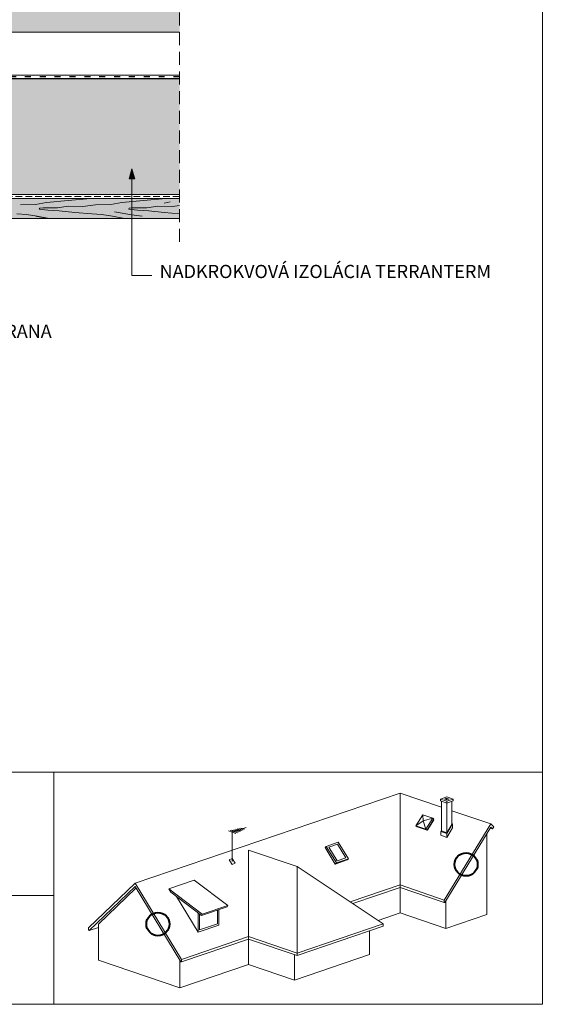
# Paper-space layout 'Elrendezés1' of a CAD drawing. Units: metres. Extents: x 4 to 284, y 7 to 197.
# Drawn here: x 221 to 284, y 7 to 126 of the extents above; entities that cross this region are included whole.
import ezdxf

# ---------------------------------------------------------------- set-up
doc = ezdxf.new("R2010")
doc.units = ezdxf.units.M
doc.header["$LTSCALE"] = 0.05
doc.linetypes.add('ACAD_ISO03W100', pattern=[30, 12, -18])
doc.linetypes.add('REJTETT2', pattern=[4.7625, 3.175, -1.5875])
doc.layers.get('0').update_dxf_attribs({"linetype": 'CONTINUOUS'})
doc.layers.add('Szlovák', color=7, linetype='CONTINUOUS')
doc.styles.add('Román', font='arial.ttf', dxfattribs={"height": 1.6})

psp = doc.layouts.new('Elrendezés1')

# ---------------------------------------------------------------- hatches: boundary and pattern name
at = {"linetype": 'Continuous', "lineweight": 9, "true_color": 0xe2d5bb}
h = psp.add_hatch(color=254, dxfattribs=at)
h.paths.add_polyline_path([(240.47, 127.98), (231.74, 127.98), (231.74, 124.98), (240.47, 124.98)])
h.paths.add_polyline_path([(65.4, 127.98), (65.4, 124.98), (231.74, 124.98), (231.74, 127.98)])
at = {"linetype": 'Continuous', "lineweight": 9, "true_color": 0xffcd00}
psp.add_hatch(color=40, dxfattribs=at).paths.add_polyline_path([(142.05, 119.34), (142.05, 105.34), (240.47, 105.34), (240.47, 119.34)])
at = {"linetype": 'Continuous', "lineweight": 5, "true_color": 0x8e9da4}
h = psp.add_hatch(dxfattribs=at)
h.set_pattern_fill('HONEY', color=253, scale=0.14, angle=20, style=0)
h.paths.add_polyline_path([(142.05, 119.34), (142.05, 105.34), (240.47, 105.34), (240.47, 119.34)])
at = {"linetype": 'Continuous', "lineweight": 9}
h = psp.add_hatch(color=256, dxfattribs=at)
h.paths.add_polyline_path([(234.71, 107.22), (234.71, 108.42), (234.38, 107.22)])
h.paths.add_polyline_path([(235.05, 107.22), (234.71, 108.42), (234.71, 108.42), (234.71, 107.22)])
at = {"linetype": 'Continuous', "lineweight": 9, "true_color": 0xc29544}
psp.add_hatch(color=33, dxfattribs=at).paths.add_polyline_path([(180.05, 104.83), (180.05, 102.43), (240.47, 102.43), (240.47, 104.83)])

# ---------------------------------------------------------------- linework, layer by layer
at = {"linetype": 'Continuous', "lineweight": 18}
for p, q in [((284.41, 197.24), (284.41, 7.24)), ((142.05, 119.34), (240.47, 119.34)), ((142.05, 105.34), (240.47, 105.34)), ((180.05, 104.83), (240.47, 104.83)), ((180.05, 102.43), (240.47, 102.43)), ((7.41, 35.36), (284.41, 35.36)), ((225.23, 7.24), (225.23, 35.36)), ((225.23, 20.42), (134.81, 20.42)), ((284.41, 7.24), (7.41, 7.24))]:
    psp.add_line(p, q, dxfattribs=at)
at = {"linetype": 'REJTETT2', "lineweight": 9, "ltscale": 10}
psp.add_line((240.47, 139.27), (240.47, 99.3), dxfattribs=at)
at = {"linetype": 'Continuous', "lineweight": 9}
for p, q in [((65.4, 124.98), (240.47, 124.98)), ((240.47, 119.78), (142.05, 119.78)), ((240.47, 119.38), (142.05, 119.38)), ((234.71, 108.42), (234.38, 107.22)), ((234.71, 108.42), (235.05, 107.22)), ((234.38, 107.22), (235.05, 107.22)), ((234.71, 107.22), (234.71, 95.5)), ((237.1, 95.5), (234.71, 95.5))]:
    psp.add_line(p, q, dxfattribs=at)
at = {"linetype": 'ACAD_ISO03W100', "lineweight": 25, "ltscale": 1.2}
psp.add_line((240.47, 119.58), (142.05, 119.58), dxfattribs=at)
at = {"linetype": 'REJTETT2', "lineweight": 18, "ltscale": 5}
psp.add_line((240.47, 105.09), (179.8, 105.09), dxfattribs=at)
at = {"linetype": 'Continuous', "lineweight": 5}
for p, q in [((221.2, 104.08), (223.03, 104.11)), ((223.03, 104.11), (224.37, 104.37)), ((224.37, 104.37), (226.99, 104.58)), ((225.68, 103.72), (226.99, 103.92)), ((226.99, 104.58), (229.68, 104.83)), ((226.99, 103.92), (228.76, 103.89)), ((228.76, 103.89), (230.31, 104.08)), ((230.31, 104.08), (232.14, 104.11)), ((232.14, 104.11), (233.48, 104.37)), ((233.48, 104.37), (236.1, 104.58)), ((236.1, 104.58), (238.8, 104.83)), ((236.52, 103.72), (237.83, 103.92)), ((237.83, 103.92), (239.61, 103.89)), ((239.35, 104.42), (238.63, 104.26)), ((239.61, 103.89), (240.47, 104)), ((221.95, 102.91), (220.76, 102.97)), ((223.24, 102.69), (221.95, 102.91)), ((224.52, 102.43), (223.07, 102.69)), ((224.69, 102.43), (223.24, 102.69)), ((223.48, 103.56), (223.54, 103.67)), ((224.53, 103.44), (223.48, 103.56)), ((223.54, 103.67), (223.94, 103.7)), ((223.94, 103.7), (225.68, 103.72)), ((225.91, 103.34), (224.53, 103.44)), ((227.79, 103.15), (225.91, 103.34)), ((229.87, 102.97), (227.79, 103.15)), ((231.06, 102.91), (229.87, 102.97)), ((232.35, 102.69), (231.06, 102.91)), ((233.8, 102.43), (232.35, 102.69)), ((232.61, 103.24), (234.65, 102.85)), ((234.32, 103.56), (234.38, 103.67)), ((235.37, 103.44), (234.32, 103.56)), ((234.38, 103.67), (234.79, 103.7)), ((234.65, 102.85), (235.94, 102.7)), ((234.79, 103.7), (236.52, 103.72)), ((236.75, 103.34), (235.37, 103.44)), ((238.63, 103.15), (236.75, 103.34)), ((240.47, 102.99), (238.63, 103.15))]:
    psp.add_line(p, q, dxfattribs=at)
at = {"linetype": 'Continuous', "lineweight": 9, "ltscale": 0.6}
for p, q in [((267.18, 32.83), (235.08, 21.9)), ((267.18, 32.83), (272.21, 31.12)), ((267.18, 32.83), (267.18, 18.3)), ((272.83, 32.36), (272.06, 32.1)), ((272.83, 32.36), (273.6, 32.1)), ((272.06, 32.09), (272.83, 31.83)), ((272.06, 32.09), (272.06, 31.88)), ((272.06, 31.88), (272.83, 31.62)), ((272.21, 28.23), (272.21, 31.83)), ((272.82, 32.19), (272.55, 32.1)), ((272.55, 32.1), (272.84, 32)), ((272.82, 32.19), (273.11, 32.09)), ((272.82, 32.19), (272.82, 32.01)), ((273.6, 32.1), (272.83, 31.84)), ((273.6, 31.88), (272.83, 31.62)), ((272.83, 31.62), (272.83, 31.84)), ((272.83, 28.02), (272.83, 31.62)), ((273.11, 32.09), (272.84, 32)), ((273.45, 29.03), (273.45, 31.83)), ((273.6, 32.1), (273.6, 31.88)), ((269.1, 28.87), (269.92, 30.2)), ((269.92, 30.2), (271.13, 29.79)), ((269.92, 30.2), (269.98, 29.46)), ((273.45, 30.69), (278.16, 29.09)), ((248.53, 28.66), (246.84, 28.09)), ((269.98, 29.46), (269.1, 28.87)), ((269.1, 28.87), (270.31, 28.46)), ((269.24, 28.73), (269.1, 28.87)), ((269.24, 28.73), (270.45, 28.32)), ((271.13, 29.79), (269.98, 29.46)), ((269.98, 29.46), (270.31, 28.46)), ((270.31, 28.46), (271.13, 29.79)), ((270.45, 28.32), (271.26, 29.66)), ((270.56, 28.43), (271.26, 29.58)), ((271.26, 29.66), (271.13, 29.79)), ((271.26, 29.58), (271.23, 29.6)), ((272.54, 19.87), (278.16, 29.09)), ((272.6, 19.58), (278.16, 28.69)), ((272.83, 28.02), (273.45, 29.03)), ((272.85, 27.93), (273.55, 29.08)), ((273.55, 29.08), (272.85, 27.93)), ((273.55, 29.08), (273.45, 29.12)), ((273.55, 29.08), (273.55, 28.61)), ((278.54, 28.73), (278.16, 29.09)), ((278.39, 28.48), (278.16, 28.69)), ((278.39, 28.48), (278.54, 28.73)), ((246.4, 28.24), (246.84, 28.09)), ((246.61, 28.29), (247.02, 28.15)), ((246.82, 28.34), (247.21, 28.21)), ((246.84, 28.09), (247.29, 27.93)), ((246.84, 24.54), (246.84, 28.09)), ((247.02, 28.15), (247.44, 28)), ((247.03, 28.39), (247.39, 28.27)), ((247.21, 28.21), (247.59, 28.08)), ((247.24, 28.44), (247.57, 28.33)), ((247.39, 28.27), (247.74, 28.15)), ((247.45, 28.49), (247.75, 28.39)), ((247.57, 28.33), (247.89, 28.22)), ((247.67, 28.54), (247.93, 28.45)), ((247.75, 28.39), (248.04, 28.29)), ((247.88, 28.59), (248.11, 28.52)), ((247.93, 28.45), (248.19, 28.37)), ((248.11, 28.52), (248.34, 28.44)), ((270.45, 28.32), (270.31, 28.46)), ((270.52, 28.45), (270.56, 28.43)), ((270.56, 28.43), (270.53, 28.45)), ((272.11, 28.18), (272.21, 28.34)), ((272.11, 28.18), (272.85, 27.93)), ((272.11, 28.18), (272.11, 27.71)), ((272.11, 27.71), (272.85, 27.46)), ((272.21, 28.23), (272.83, 28.02)), ((273.55, 28.61), (272.85, 27.46)), ((272.85, 27.93), (272.85, 27.46)), ((277.67, 27.88), (277.67, 18.1)), ((278.09, 28.58), (278.39, 28.48)), ((258.11, 26.24), (258.25, 26.37)), ((259.69, 26.86), (258.25, 26.37)), ((259.48, 24.36), (258.25, 26.37)), ((259.61, 26.63), (258.54, 26.26)), ((259.56, 24.6), (258.54, 26.26)), ((260.63, 24.96), (259.61, 26.63)), ((260.92, 24.85), (259.69, 26.86)), ((248.84, 25.91), (254.71, 23.91)), ((248.84, 25.91), (248.84, 12.05)), ((259.34, 24.23), (258.11, 26.24)), ((246.86, 24.88), (246.49, 24.75)), ((246.83, 24.19), (246.49, 24.75)), ((247.2, 24.32), (246.83, 24.19)), ((247.2, 24.32), (246.86, 24.88)), ((254.71, 23.91), (265.14, 17)), ((254.71, 13.45), (254.71, 23.91)), ((260.78, 24.72), (259.34, 24.23)), ((259.34, 24.23), (259.48, 24.36)), ((260.92, 24.85), (259.48, 24.36)), ((260.63, 24.96), (259.56, 24.6)), ((260.78, 24.72), (260.92, 24.85)), ((229.46, 16.51), (235.08, 21.9)), ((229.52, 16.18), (235.08, 21.5)), ((240.71, 12.68), (235.08, 21.9)), ((240.64, 12.39), (235.08, 21.5)), ((242.26, 22.28), (239.16, 21.23)), ((246.31, 19.21), (242.26, 22.28)), ((267.18, 21.7), (261.15, 19.64)), ((267.18, 21.7), (272.54, 19.87)), ((230.64, 16.94), (235.2, 21.31)), ((239.42, 20.8), (239.16, 21.23)), ((243.22, 18.15), (239.16, 21.23)), ((243.14, 17.99), (239.42, 20.8)), ((242.74, 15.96), (240.1, 20.29)), ((267.18, 21.39), (261.46, 19.44)), ((267.18, 21.39), (272.54, 19.56)), ((246.31, 19.21), (243.22, 18.15)), ((246.23, 19.04), (246.31, 19.21)), ((272.54, 19.56), (272.54, 19.87)), ((272.54, 19.56), (272.6, 19.58)), ((272.72, 19.78), (272.72, 16.41)), ((242.74, 15.96), (242.74, 18.29)), ((242.91, 16.24), (242.91, 18.16)), ((246.23, 19.04), (243.14, 17.99)), ((243.14, 17.99), (243.22, 18.15)), ((245.06, 16.97), (245.06, 18.64)), ((245.23, 16.81), (245.23, 18.7)), ((267.18, 18.3), (264.54, 17.4)), ((267.18, 18.3), (272.72, 16.41)), ((277.67, 18.1), (272.72, 16.41)), ((230.64, 12.59), (230.64, 16.94)), ((245.23, 16.81), (242.74, 15.96)), ((245.06, 16.97), (242.91, 16.24)), ((265.14, 17), (254.71, 13.45)), ((265.14, 17), (265.14, 16.69)), ((229.46, 16.2), (229.46, 16.51)), ((229.52, 16.18), (229.46, 16.2)), ((230.64, 16.56), (229.52, 16.18)), ((265.14, 16.69), (254.71, 13.14)), ((263.48, 16.13), (263.48, 13.26)), ((248.84, 15.45), (240.71, 12.68)), ((248.84, 15.14), (240.71, 12.37)), ((248.84, 15.45), (254.71, 13.45)), ((248.84, 15.14), (254.71, 13.14)), ((263.48, 13.26), (254.38, 10.17)), ((254.38, 13.25), (254.38, 10.17)), ((254.71, 13.14), (254.71, 13.45)), ((230.64, 12.59), (240.52, 9.22)), ((240.52, 9.22), (240.52, 12.59)), ((248.84, 12.05), (240.52, 9.22)), ((240.71, 12.37), (240.64, 12.39)), ((240.71, 12.37), (240.71, 12.68)), ((248.84, 12.05), (254.38, 10.17))]:
    psp.add_line(p, q, dxfattribs=at)
at = {"color": 1, "linetype": 'Continuous', "lineweight": 40}
for centre in [(275.17, 24.18), (237.86, 16.95)]:
    psp.add_circle(centre, 1.4, dxfattribs=at)

# ---------------------------------------------------------------- texts
at = {"layer": 'Szlovák', "color": 6, "linetype": 'Continuous', "lineweight": 15, "insert": (238.06, 96.8), "char_height": 1.6, "width": 52.9635, "attachment_point": 1, "style": 'Román'}
psp.add_mtext('{\\C256;NADKROKVOVÁ IZOLÁCIA TERRANTERM}', dxfattribs=at)
at = {"layer": 'Szlovák', "linetype": 'Continuous', "lineweight": 15, "insert": (209.58, 89.56), "char_height": 1.6, "width": 48.9349, "attachment_point": 1, "style": 'Román'}
psp.add_mtext('PAROZÁBRANA', dxfattribs=at)

doc.saveas('drawing.dxf')
